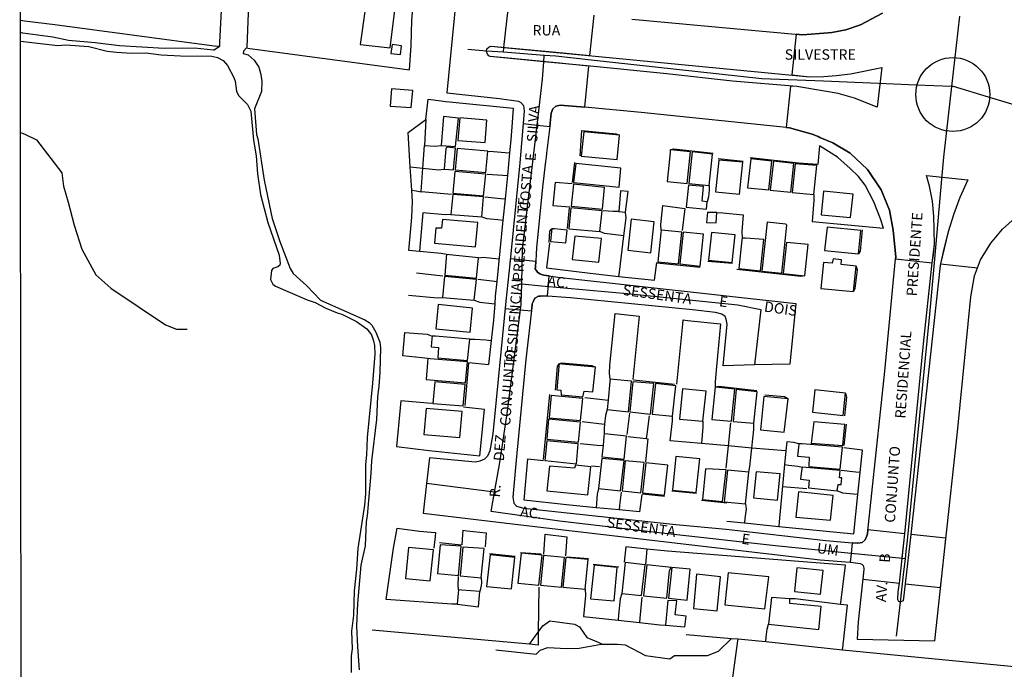
# Model space of a CAD drawing. Units: millimetres. Extents: x 110003 to 192765, y 854901 to 1679836.
# Drawn here: x 187939 to 188176, y 1679048 to 1679205 of the extents above; entities that cross this region are included whole.
import ezdxf
from ezdxf.enums import TextEntityAlignment as Align

# ---------------------------------------------------------------- set-up
doc = ezdxf.new("R2010")
doc.units = ezdxf.units.MM
doc.header["$MEASUREMENT"] = 0
for name, color, linetype in [('V-ARROIO', 140, 'Continuous'), ('V-CANTEIRO', 6, 'Continuous'), ('V-CRUZAMENTO', 1, 'Continuous'), ('V-EDIFICACAO', 7, 'Continuous'), ('V-EIXO_DE_LOGRADOURO', 3, 'Continuous'), ('V-LOTE', 30, 'Continuous'), ('V-NOME_DOS_LOGRADOUROS', 7, 'Continuous'), ('V-QUADRA', 2, 'Continuous'), ('V-TESTADA', 250, 'Continuous'), ('V-VALETA', 171, 'Continuous'), ('X-LIMITE_5000', 7, 'Continuous')]:
    doc.layers.add(name, color=color, linetype=linetype)

msp = doc.modelspace()

# ---------------------------------------------------------------- linework, layer by layer
at = {"layer": 'V-ARROIO'}
for points in [[(187990.88, 1679269.8), (187990.83, 1679268.76), (187987.27, 1679199.25), (187987.22, 1679198.28)], [(187994.61, 1679218.82), (187993.84, 1679198.16), (187993.84, 1679198.09), (187993.01, 1679197.15), (187992.94, 1679196.63), (187994.15, 1679196.31), (187995.63, 1679195.02), (187996.68, 1679193.31), (187997.22, 1679191.59), (187997.43, 1679189.87), (187997.32, 1679187.46), (187995.67, 1679183.34), (187996.18, 1679177.16), (187996.49, 1679176.12), (187998.03, 1679166.16), (187999.92, 1679156.88), (188001.77, 1679151.38), (188004.28, 1679144.85), (188005.01, 1679143.63), (188008.21, 1679140.81), (188011.54, 1679137.27), (188022.22, 1679132.5), (188023.27, 1679131.86), (188023.89, 1679131.24), (188024.84, 1679129.52), (188025.78, 1679127.11), (188026, 1679125.74), (188025.82, 1679119.9), (188025.59, 1679116.46), (188025.22, 1679114.06), (188025.05, 1679108.56), (188023.8, 1679098.59), (188023.68, 1679095.5), (188022.77, 1679085.31), (188022.52, 1679083.99), (188022.26, 1679078.15), (188021.25, 1679073.47), (188020.45, 1679064.23), (188020.24, 1679058.78), (188020.41, 1679053.79), (188020.84, 1679048.25)], [(187939.95, 1679201.55), (187939.38, 1679201.64)], [(187987.22, 1679198.28), (187985.94, 1679197.44), (187985.83, 1679197.43), (187981.22, 1679197.9), (187973.96, 1679197.85), (187963.18, 1679198.5), (187957.38, 1679199.23), (187950.98, 1679199.74), (187947.2, 1679200.52), (187939.95, 1679201.55)], [(187939.38, 1679199.61), (187948.37, 1679198.56), (187950.33, 1679198.7), (187955.83, 1679198.31), (187960.26, 1679197.21), (187962.45, 1679196.95), (187966.1, 1679196.74), (187969.58, 1679196.82), (187973.23, 1679196.31), (187977.87, 1679196.09), (187985.39, 1679196.01), (187986.8, 1679195.69), (187988.16, 1679194.96), (187989.16, 1679193.71), (187990.69, 1679190.86), (187990.99, 1679190), (187991.33, 1679187.57), (187991.85, 1679186.52), (187993.99, 1679184.33), (187994.81, 1679182.78), (187995.41, 1679175.78), (187996.06, 1679171.96), (187996.4, 1679167.62), (187997.09, 1679162.68), (187998.91, 1679155.98), (188001.6, 1679148.12), (188001.83, 1679146.1), (188001.75, 1679145.69), (188001.32, 1679145.31), (188000.12, 1679144.89), (187999.76, 1679144.37), (187999.51, 1679142.19), (188000.05, 1679141.07), (188000.76, 1679140.64), (188008.37, 1679137.33), (188010.3, 1679136.69), (188012.79, 1679135.34), (188015.54, 1679134.2), (188016.66, 1679133.9), (188020.22, 1679132.12), (188022.71, 1679130.36), (188023.78, 1679128.92), (188024.28, 1679127.46), (188024.51, 1679126.3), (188024.58, 1679124.28), (188024.06, 1679117.24), (188022.73, 1679104.22), (188022.6, 1679100.01), (188022.35, 1679097.69), (188022.35, 1679090.66), (188022.15, 1679087.92), (188020.54, 1679077.5), (188020.24, 1679072.48), (188019.68, 1679067.32), (188019.44, 1679061.4), (188019.01, 1679057.62), (188019.17, 1679053.36), (188018.95, 1679051.65), (188018.91, 1679047.65)]]:
    msp.add_lwpolyline(points, dxfattribs=at)
at = {"layer": 'V-CANTEIRO'}
for points in [[(188065.24, 1679194.65), (188052.36, 1679195.93), (188052.02, 1679196.03), (188051.71, 1679196.43), (188051.47, 1679197.1), (188051.49, 1679197.22), (188051.57, 1679197.77), (188052.09, 1679198.24), (188052.57, 1679198.38), (188055.64, 1679198.1), (188076.78, 1679196.08), (188129.1, 1679191.04), (188132.59, 1679191.12), (188135.536, 1679191.314), (188138.993, 1679191.752), (188146.522, 1679193.215), (188145.38, 1679183.676), (188139.989, 1679185.871), (188136.063, 1679187.012), (188132.26, 1679187.64), (188126.09, 1679188.67), (188110.65, 1679189.97), (188094.83, 1679191.71), (188076.44, 1679193.54)], [(188162.456, 1679153.69), (188161.454, 1679149.626), (188160.62, 1679146.03), (188160.54, 1679145.59), (188153.523, 1679080.882), (188152.124, 1679069.012), (188151.63, 1679064.91), (188150.97, 1679064.54), (188150.91, 1679064.57), (188150.6, 1679064.71), (188150.35, 1679065.21), (188150.44, 1679067.03), (188150.807, 1679069.154), (188152.056, 1679081.041), (188156.64, 1679127.57), (188158.67, 1679146.25), (188158.918, 1679148.212), (188159.154, 1679150.686), (188159.095, 1679154.279), (188159.036, 1679157.459), (188158.682, 1679161.111), (188157.975, 1679164.704), (188157.267, 1679167.295), (188167.174, 1679166.176), (188165.287, 1679161.935), (188163.872, 1679158.048)]]:
    msp.add_lwpolyline(points, close=True, dxfattribs=at)
msp.add_circle((188163.596, 1679186.743), 8.899, dxfattribs=at)
at = {"layer": 'V-CRUZAMENTO'}
for points in [[(188044.11, 1679209.23), (188041.94, 1679187.12), (188054.6, 1679185.82), (188059.12, 1679185.12), (188059.74, 1679184.79), (188060.36, 1679184.12), (188060.5, 1679182.85), (188060.24, 1679179.75), (188060.24, 1679179.75), (188063.63, 1679179.36), (188063.63, 1679179.36), (188066.66, 1679179.02), (188066.66, 1679179.02), (188067.04, 1679182.25), (188067.38, 1679183.33), (188068.14, 1679183.96), (188069.16, 1679184.21), (188075.08, 1679183.68), (188075.08, 1679183.68), (188076.085, 1679193.575), (188068.185, 1679194.358), (188055.887, 1679195.58), (188052.36, 1679195.93), (188052.02, 1679196.03), (188051.71, 1679196.43), (188051.47, 1679197.1), (188051.57, 1679197.77), (188052.09, 1679198.24), (188052.57, 1679198.38), (188057.69, 1679197.904), (188067.295, 1679196.986), (188076.344, 1679196.122), (188077.329, 1679205.82)], [(188146.65, 1679206.36), (188141.42, 1679203.53), (188137.88, 1679202.31), (188134.54, 1679201.64), (188133.59, 1679201.57), (188133.59, 1679201.57), (188127.45, 1679201.15), (188125.892, 1679201.292), (188124.857, 1679191.449), (188129.1, 1679191.04), (188132.59, 1679191.12), (188135.536, 1679191.314), (188138.993, 1679191.752), (188146.522, 1679193.215), (188145.38, 1679183.676), (188139.989, 1679185.871), (188136.063, 1679187.012), (188132.26, 1679187.64), (188132.26, 1679187.64), (188126.09, 1679188.67), (188124.579, 1679188.797), (188123.526, 1679178.788), (188124.36, 1679178.7), (188129.79, 1679177.23), (188131.2, 1679176.62), (188131.62, 1679176.44), (188134.71, 1679175.1), (188138.94, 1679172.61), (188143.1, 1679168.68), (188146.36, 1679163.78), (188148.41, 1679158.88), (188149.26, 1679154.08), (188149.86, 1679147.64), (188149.82, 1679147.22), (188158.67, 1679146.25), (188159.154, 1679150.686), (188159.095, 1679154.279), (188159.036, 1679157.459), (188158.682, 1679161.111), (188157.975, 1679164.704), (188157.267, 1679167.295), (188167.174, 1679166.176), (188165.287, 1679161.935), (188163.872, 1679158.048), (188162.456, 1679153.69), (188160.62, 1679146.03), (188160.62, 1679146.03), (188169.53, 1679145.05), (188169.53, 1679145.05), (188170.26, 1679146.98), (188172.76, 1679151.01), (188175.57, 1679154.34), (188179.41, 1679157.77)]]:
    msp.add_lwpolyline(points, dxfattribs=at)
for points in [[(188064.43, 1679138.24), (188064.43, 1679138.24), (188065.04, 1679138.32), (188066.151, 1679138.229), (188066.548, 1679143.081), (188065.21, 1679143.26), (188064.96, 1679143.34), (188064.96, 1679143.34), (188064.28, 1679143.56), (188063.74, 1679143.98), (188063.58, 1679144.2), (188063.58, 1679144.2), (188063.19, 1679144.78), (188063.21, 1679145.16), (188063.21, 1679145.16), (188063.298, 1679146.585), (188057.166, 1679147.193), (188057.05, 1679146.02), (188056.15, 1679136.99), (188055.98, 1679135.274), (188062.266, 1679134.65), (188062.44, 1679136.16), (188062.47, 1679136.39), (188062.66, 1679136.81), (188063.07, 1679137.71), (188063.94, 1679138.18)], [(188150.797, 1679069.155), (188151.194, 1679072.84), (188151.52, 1679075.945), (188152.056, 1679081.041), (188143.148, 1679082.002), (188143.04, 1679080.99), (188142.88, 1679080.51), (188142.88, 1679080.51), (188142.54, 1679079.53), (188141.78, 1679078.93), (188140.78, 1679078.73), (188139.43, 1679078.85), (188139.43, 1679078.85), (188139.17, 1679076.29), (188138.95, 1679074.22), (188139.09, 1679074.21), (188141.28, 1679073.89), (188141.73, 1679073.72), (188142, 1679073.39), (188142.21, 1679072.72), (188142.21, 1679072.72), (188142.18, 1679072.44), (188142.18, 1679072.44), (188141.935, 1679070.111), (188150.807, 1679069.154)], [(188153.523, 1679080.882), (188152.124, 1679069.012), (188160.648, 1679068.093), (188160.86, 1679070.06), (188160.86, 1679070.06), (188161.76, 1679078.31), (188161.76, 1679078.31), (188161.94, 1679079.974)]]:
    msp.add_lwpolyline(points, close=True, dxfattribs=at)
msp.add_circle((188163.596, 1679186.743), 8.899, dxfattribs=at)
at = {"layer": 'V-EDIFICACAO'}
for points in [[(188022.34, 1679207.85), (188021.09, 1679198.79), (188028.27, 1679197.98), (188029.43, 1679207.04), (188022.34, 1679207.85)], [(188028.78, 1679198.75), (188028.48, 1679196.64), (188030.8, 1679196.39), (188031.06, 1679198.49), (188028.78, 1679198.75)], [(188028.61, 1679188.1), (188028.31, 1679183.93), (188033.33, 1679183.63), (188033.72, 1679187.75), (188028.61, 1679188.1)], [(188041.15, 1679181.48), (188040.55, 1679174.48), (188044.03, 1679174.22), (188044.72, 1679181.05), (188041.15, 1679181.48)], [(188045.02, 1679181.14), (188044.54, 1679175.68), (188051.12, 1679175.21), (188051.55, 1679180.58), (188045.02, 1679181.14)], [(188074.83, 1679177.79), (188074.23, 1679171.95), (188082.9, 1679171.09), (188083.46, 1679176.93), (188074.83, 1679177.79)], [(188042.01, 1679174.05), (188041.67, 1679173.75), (188041.28, 1679168.77), (188043.56, 1679168.64), (188044.03, 1679173.84), (188042.01, 1679174.05)], [(188044.37, 1679173.79), (188043.94, 1679168.59), (188051.29, 1679167.99), (188051.76, 1679173.15), (188044.37, 1679173.79)], [(188095.66, 1679173.45), (188095.59, 1679172.79), (188094.89, 1679165.85), (188099.7, 1679165.37), (188100.51, 1679172.98), (188096.53, 1679173.37), (188095.66, 1679173.45)], [(188100.9, 1679172.93), (188100.08, 1679165.33), (188104.98, 1679164.86), (188105.8, 1679172.42), (188100.9, 1679172.93)], [(188072.94, 1679170.14), (188072.42, 1679165.55), (188083.33, 1679164.43), (188083.8, 1679169.02), (188072.94, 1679170.14)], [(188107.3, 1679170.96), (188106.53, 1679163.31), (188112.33, 1679162.75), (188113.1, 1679170.44), (188107.3, 1679170.96)], [(188114.99, 1679171.26), (188114.22, 1679164.3), (188119.37, 1679163.78), (188120.1, 1679170.7), (188114.99, 1679171.26)], [(188120.44, 1679170.7), (188119.67, 1679163.74), (188124.61, 1679163.23), (188125.34, 1679170.14), (188120.44, 1679170.7)], [(188125.68, 1679170.1), (188125, 1679163.18), (188130.19, 1679162.67), (188130.88, 1679169.63), (188125.68, 1679170.1)], [(188043.81, 1679168.21), (188043.39, 1679162.97), (188050.77, 1679162.37), (188051.33, 1679167.61), (188043.81, 1679168.21)], [(188072.42, 1679165.16), (188071.82, 1679159.88), (188079.34, 1679159.19), (188079.81, 1679164.39), (188072.42, 1679165.16)], [(188100.04, 1679164.94), (188099.48, 1679159.62), (188104.34, 1679159.15), (188104.51, 1679160.91), (188103.3, 1679161.12), (188103.65, 1679164.6), (188100.04, 1679164.94)], [(188043.39, 1679162.67), (188042.91, 1679157.9), (188050.3, 1679157.3), (188050.73, 1679162.11), (188043.39, 1679162.67)], [(188083.72, 1679163.53), (188083.29, 1679158.59), (188084.92, 1679158.46), (188085.52, 1679163.4), (188083.72, 1679163.53)], [(188132.47, 1679163.48), (188131.91, 1679157.81), (188139, 1679157.17), (188139.6, 1679162.75), (188132.47, 1679163.48)], [(188071.73, 1679159.45), (188071.26, 1679154.46), (188078.74, 1679153.78), (188079.25, 1679158.76), (188071.73, 1679159.45)], [(188104.59, 1679158.33), (188104.38, 1679155.97), (188106.66, 1679155.84), (188106.87, 1679158.37), (188104.59, 1679158.33)], [(188040.89, 1679156.65), (188040.68, 1679154.55), (188039.26, 1679154.59), (188038.92, 1679150.94), (188048.84, 1679150.08), (188049.4, 1679155.92), (188040.89, 1679156.65)], [(188086.21, 1679156.74), (188085.44, 1679149.27), (188090.98, 1679148.66), (188091.79, 1679156.14), (188086.21, 1679156.74)], [(188118.98, 1679156.05), (188117.69, 1679144.24), (188122.46, 1679143.73), (188123.66, 1679155.28), (188123.41, 1679155.58), (188118.98, 1679156.05)], [(188067.18, 1679154.46), (188067.11, 1679153.84), (188066.84, 1679151.37), (188070.53, 1679151.03), (188070.88, 1679154.12), (188067.8, 1679154.4), (188067.18, 1679154.46)], [(188072.68, 1679152.66), (188072.08, 1679147.03), (188078.44, 1679146.39), (188079.08, 1679152.1), (188072.68, 1679152.66)], [(188093.47, 1679154.12), (188093.41, 1679153.48), (188092.7, 1679146.47), (188097.64, 1679146), (188098.41, 1679153.6), (188094.31, 1679154.03), (188093.47, 1679154.12)], [(188097.94, 1679146), (188102.83, 1679145.44), (188103.65, 1679153.13), (188098.75, 1679153.6), (188097.94, 1679146)], [(188105.54, 1679153.56), (188104.85, 1679146.86), (188110.56, 1679146.35), (188111.25, 1679153), (188105.54, 1679153.56)], [(188133.42, 1679154.81), (188132.73, 1679149.22), (188140.89, 1679148.41), (188141.45, 1679153.99), (188133.42, 1679154.81)], [(188112.93, 1679152.19), (188112.88, 1679151.76), (188112.11, 1679144.88), (188117.35, 1679144.28), (188118.17, 1679151.84), (188113.74, 1679152.14), (188112.93, 1679152.19)], [(188123.58, 1679151.16), (188122.81, 1679143.68), (188128, 1679143.12), (188128.82, 1679150.68), (188123.58, 1679151.16)], [(188041.88, 1679148.24), (188041.8, 1679147.41), (188041.41, 1679143.3), (188049.05, 1679142.57), (188049.57, 1679147.46), (188042.55, 1679148.17), (188041.88, 1679148.24)], [(188136.72, 1679145.83), (188136.85, 1679146.99), (188134.79, 1679147.16), (188134.57, 1679146.17), (188132.51, 1679146.3), (188131.83, 1679140.07), (188139.69, 1679139.3), (188140.33, 1679145.44), (188136.72, 1679145.83)], [(188041.37, 1679142.95), (188040.85, 1679137.93), (188048.5, 1679137.24), (188049.05, 1679142.22), (188041.37, 1679142.95)], [(188039.86, 1679136.17), (188039.26, 1679130.37), (188047.55, 1679129.51), (188048.11, 1679135.35), (188039.86, 1679136.17)], [(188038.4, 1679128.61), (188038.35, 1679127.97), (188038.19, 1679125.99), (188039.95, 1679125.86), (188039.73, 1679123.41), (188046.91, 1679122.76), (188047.42, 1679127.88), (188039.19, 1679128.55), (188038.4, 1679128.61)], [(188037.33, 1679123.19), (188037.26, 1679122.25), (188036.94, 1679118.12), (188046.39, 1679117.35), (188046.86, 1679122.42), (188037.92, 1679123.14), (188037.33, 1679123.19)], [(188068.94, 1679121.9), (188068.88, 1679121.26), (188068.38, 1679115.63), (188069.37, 1679115.55), (188069.41, 1679114.47), (188074.66, 1679114), (188074.96, 1679115.38), (188077.06, 1679115.2), (188077.66, 1679121.13), (188069.61, 1679121.84), (188068.94, 1679121.9)], [(188039.05, 1679117.57), (188038.57, 1679112.41), (188045.83, 1679111.81), (188046.31, 1679116.92), (188039.05, 1679117.57)], [(188080.68, 1679113.22), (188080.45, 1679110.95), (188085.57, 1679110.39), (188086.34, 1679117.78), (188082.03, 1679118.17), (188081.18, 1679118.25), (188081.12, 1679117.65)], [(188086.64, 1679117.57), (188085.95, 1679110.35), (188090.89, 1679109.83), (188091.71, 1679117.22), (188086.64, 1679117.57)], [(188092.09, 1679117.18), (188091.28, 1679109.79), (188096.22, 1679109.32), (188096.99, 1679116.66), (188092.09, 1679117.18)], [(188098.62, 1679115.89), (188097.89, 1679108.63), (188103.52, 1679108.12), (188104.29, 1679115.38), (188098.62, 1679115.89)], [(188106.44, 1679116.28), (188106.37, 1679115.61), (188105.62, 1679108.55), (188110.39, 1679108.16), (188111.17, 1679115.81), (188107.32, 1679116.19), (188106.44, 1679116.28)], [(188111.51, 1679115.72), (188110.74, 1679108.03), (188115.72, 1679107.64), (188116.53, 1679115.2), (188111.51, 1679115.72)], [(188130.45, 1679115.63), (188129.85, 1679110.31), (188137.2, 1679109.53), (188137.75, 1679114.86), (188130.45, 1679115.63)], [(188067.01, 1679114.34), (188066.54, 1679108.93), (188074.1, 1679108.25), (188074.61, 1679113.61), (188067.01, 1679114.34)], [(188118.17, 1679114.09), (188117.35, 1679106.06), (188123.06, 1679105.5), (188124.01, 1679113.53), (188118.17, 1679114.09)], [(188036.94, 1679111.17), (188036.38, 1679104.9), (188045.02, 1679104.17), (188045.58, 1679110.44), (188036.94, 1679111.17)], [(188066.41, 1679108.59), (188065.98, 1679103.78), (188073.58, 1679103.05), (188074.05, 1679107.9), (188066.41, 1679108.59)], [(188130.15, 1679107.94), (188129.55, 1679102.83), (188137.11, 1679102.23), (188137.62, 1679107.3), (188130.15, 1679107.94)], [(188079.48, 1679102.24), (188079.21, 1679099.57), (188084.53, 1679099.01), (188085.14, 1679104.55), (188080.64, 1679105.02), (188079.77, 1679105.11), (188079.7, 1679104.44)], [(188065.98, 1679103.43), (188065.46, 1679098.62), (188073.07, 1679097.85), (188073.54, 1679102.7), (188065.98, 1679103.43)], [(188126.59, 1679102.7), (188126.51, 1679101.89), (188126.28, 1679099.74), (188129.08, 1679099.48), (188128.95, 1679097.25), (188136.51, 1679096.61), (188137.07, 1679101.89), (188127.35, 1679102.64), (188126.59, 1679102.7)], [(188079.17, 1679099.14), (188078.39, 1679091.92), (188083.72, 1679091.36), (188084.53, 1679098.62), (188079.17, 1679099.14)], [(188084.79, 1679098.54), (188084.1, 1679091.32), (188088.61, 1679090.89), (188089.39, 1679098.15), (188084.79, 1679098.54)], [(188089.77, 1679098.11), (188089, 1679090.85), (188094.28, 1679090.33), (188095.06, 1679097.55), (188089.77, 1679098.11)], [(188096.99, 1679099.61), (188096.17, 1679091.54), (188101.89, 1679090.98), (188102.79, 1679099.05), (188096.99, 1679099.61)], [(188066.58, 1679097.29), (188065.98, 1679091.36), (188075.86, 1679090.38), (188076.59, 1679097.16), (188072.85, 1679097.51), (188072.64, 1679096.82), (188066.58, 1679097.29)], [(188104.12, 1679096.65), (188103.39, 1679089.26), (188108.24, 1679088.79), (188109.06, 1679096.39), (188104.12, 1679096.65)], [(188109.45, 1679096.35), (188108.63, 1679088.7), (188113.74, 1679088.23), (188114.52, 1679095.83), (188109.45, 1679096.35)], [(188116.32, 1679095.96), (188115.68, 1679089.65), (188121.47, 1679089.13), (188122.08, 1679095.45), (188116.32, 1679095.96)], [(188127.36, 1679097.08), (188127.24, 1679096.17), (188126.97, 1679094.2), (188129.03, 1679093.9), (188128.91, 1679092.05), (188135.82, 1679091.36), (188136.04, 1679092.87), (188136.77, 1679092.87), (188136.89, 1679094.46), (188136.38, 1679094.5), (188136.51, 1679096.26), (188128.35, 1679096.99), (188127.36, 1679097.08)], [(188126.46, 1679091.11), (188125.81, 1679085.05), (188134.19, 1679084.28), (188134.83, 1679090.21), (188126.46, 1679091.11)], [(188032.73, 1679077.75), (188031.96, 1679070.27), (188037.93, 1679069.67), (188038.75, 1679077.15), (188032.73, 1679077.75)], [(188040.34, 1679078.35), (188039.65, 1679071.43), (188044.72, 1679070.96), (188045.4, 1679078.01), (188040.34, 1679078.35)], [(188045.79, 1679077.83), (188045.1, 1679070.92), (188050.21, 1679070.45), (188050.9, 1679077.49), (188045.79, 1679077.83)], [(188051.5, 1679068.34), (188057.47, 1679067.78), (188058.29, 1679075.34), (188052.36, 1679075.94), (188051.5, 1679068.34)], [(188059.79, 1679076.37), (188058.98, 1679069.12), (188064.05, 1679068.64), (188064.82, 1679075.86), (188059.79, 1679076.37)], [(188065.16, 1679075.82), (188064.43, 1679068.64), (188069.5, 1679068.17), (188070.19, 1679075.34), (188065.16, 1679075.82)], [(188070.57, 1679075.3), (188069.84, 1679068.17), (188075.21, 1679067.65), (188075.9, 1679074.83), (188070.57, 1679075.3)], [(188077.32, 1679073.45), (188076.5, 1679065.38), (188082.13, 1679064.91), (188082.9, 1679072.94), (188077.32, 1679073.45)], [(188084.79, 1679074.1), (188084.02, 1679066.67), (188088.74, 1679066.15), (188089.65, 1679073.54), (188084.79, 1679074.1)], [(188090.03, 1679073.54), (188089.22, 1679066.11), (188094.8, 1679065.55), (188095.49, 1679072.16), (188095.83, 1679072.94), (188090.03, 1679073.54)], [(188095.19, 1679065.51), (188099.7, 1679065.08), (188100.47, 1679072.47), (188096, 1679072.94), (188095.19, 1679065.51)], [(188126.07, 1679072.85), (188125.51, 1679067.1), (188131.74, 1679066.5), (188132.38, 1679072.21), (188126.07, 1679072.85)], [(188101.97, 1679071.26), (188101.24, 1679063.02), (188106.91, 1679062.5), (188107.77, 1679070.66), (188101.97, 1679071.26)], [(188109.58, 1679071.61), (188108.8, 1679063.92), (188118.42, 1679062.93), (188119.33, 1679070.62), (188109.58, 1679071.61)], [(188044.76, 1679067.53), (188044.68, 1679066.7), (188044.42, 1679064.05), (188049.53, 1679063.45), (188049.87, 1679067.1), (188045.54, 1679067.46), (188044.76, 1679067.53)], [(188095.06, 1679064.99), (188094.5, 1679059.06), (188099.18, 1679058.59), (188099.48, 1679061.21), (188096.86, 1679061.51), (188097.21, 1679064.91), (188095.06, 1679064.99)], [(188124.4, 1679064.26), (188124.4, 1679065.34), (188120.01, 1679065.72), (188119.28, 1679059.24), (188131.35, 1679057.99), (188131.95, 1679063.49), (188124.4, 1679064.26)]]:
    msp.add_lwpolyline(points, close=True, dxfattribs=at)
at = {"layer": 'V-EIXO_DE_LOGRADOURO'}
for points in [[(188055.64, 1679198.1), (188057.07, 1679210.79)], [(188165.19, 1679205.64), (188164, 1679195.05)], [(188051.49, 1679197.22), (188046.98, 1679197.57)], [(188055.51, 1679196.91), (188055.64, 1679198.1)], [(188055.51, 1679196.91), (188051.49, 1679197.22)], [(188065.35, 1679196.16), (188055.51, 1679196.91)], [(188065.24, 1679194.65), (188065.35, 1679196.16)], [(188076.64, 1679195.02), (188068.13, 1679195.95), (188065.35, 1679196.16)], [(188063.63, 1679179.36), (188064.92, 1679190.47), (188065.24, 1679194.65)], [(188132.47, 1679189.93), (188117.67, 1679190.54), (188076.64, 1679195.02)], [(188164, 1679195.05), (188163.29, 1679188.66)], [(188145.76, 1679189.38), (188132.47, 1679189.93)], [(188154.82, 1679189.01), (188145.76, 1679189.38)], [(188163.29, 1679188.66), (188154.82, 1679189.01)], [(188163.29, 1679188.66), (188162.02, 1679177.39)], [(188172.19, 1679186.1), (188163.73, 1679188.64), (188163.29, 1679188.66)], [(188180.99, 1679183.47), (188172.19, 1679186.1)], [(188060.04, 1679145.6), (188060.15, 1679149.54), (188063.63, 1679179.36)], [(188162.02, 1679177.39), (188161.38, 1679171.68), (188160.9, 1679166.38)], [(188160.9, 1679166.38), (188159.08, 1679146.2)], [(188059.92, 1679141.15), (188060.04, 1679145.6)], [(188159.08, 1679146.2), (188157.97, 1679133.89), (188152.59, 1679079.38)], [(188059.8, 1679136.51), (188059.92, 1679141.15)], [(188059.92, 1679141.15), (188064.68, 1679140.72)], [(188064.68, 1679140.72), (188086.19, 1679138.76), (188111.9, 1679136.13), (188117.4, 1679135.04), (188115.92, 1679121.65)], [(188054.81, 1679099.23), (188056.45, 1679109.96), (188059.79, 1679136.23), (188059.8, 1679136.51)], [(188053.42, 1679091.03), (188054.57, 1679097.7), (188054.81, 1679099.23)], [(188053.42, 1679091.03), (188037.04, 1679093.16)], [(188059.94, 1679085.33), (188052.61, 1679086.35), (188053.42, 1679091.03)], [(188139.17, 1679076.29), (188120.98, 1679078.09), (188095.05, 1679081.01), (188068.98, 1679084.07), (188059.94, 1679085.33)], [(188152.59, 1679079.38), (188152.33, 1679076.72), (188152.13, 1679075)], [(188151.47, 1679075.07), (188139.17, 1679076.29)], [(188152.13, 1679075), (188151.47, 1679075.07)], [(188152.13, 1679075), (188151.69, 1679071.23)], [(188151.69, 1679071.23), (188150.91, 1679064.57)], [(188150.91, 1679064.57), (188149.94, 1679056.34)]]:
    msp.add_lwpolyline(points, dxfattribs=at)
at = {"layer": 'V-LOTE'}
for points in [[(188032.98, 1679192.73), (188033.37, 1679198.56), (188033.53, 1679204.53), (188034.05, 1679211.72), (188034.12, 1679212.73)], [(187947.65, 1679203.51), (187940.38, 1679204.41), (187939.38, 1679204.53)], [(187987.22, 1679198.28), (187985.94, 1679198.38), (187947.65, 1679203.51)], [(187993.99, 1679197.94), (188032.98, 1679192.73)], [(188036.85, 1679180.75), (188037.42, 1679185.62), (188040.53, 1679185.23), (188041.57, 1679185.1)], [(188041.57, 1679185.1), (188042.53, 1679185), (188057.89, 1679183.46), (188057.65, 1679180.04)], [(188033.14, 1679169.33), (188032.64, 1679177.64), (188036.85, 1679180.75)], [(188036.85, 1679180.75), (188036.59, 1679174.51)], [(188057.65, 1679180.04), (188057.35, 1679175.88), (188057.03, 1679172.69)], [(188036.16, 1679169.01), (188036.59, 1679174.51)], [(188036.59, 1679174.51), (188039.23, 1679174.28), (188040.55, 1679174.48)], [(188131.5, 1679174.36), (188131.15, 1679169.88)], [(188146.9, 1679154.58), (188146.24, 1679156.82), (188144.6, 1679160.95), (188142.48, 1679164.91), (188140.88, 1679167.03), (188138.95, 1679168.97), (188135.86, 1679171.7), (188131.5, 1679174.36)], [(188051.76, 1679173.15), (188053.18, 1679173.03), (188055.96, 1679172.79)], [(188055.96, 1679172.79), (188057.03, 1679172.69)], [(188057.03, 1679172.69), (188056.48, 1679167.24)], [(188033.48, 1679163.69), (188033.14, 1679169.33)], [(188033.14, 1679169.33), (188036.16, 1679169.01)], [(188035.72, 1679163.4), (188036.16, 1679169.01)], [(188036.16, 1679169.01), (188039.92, 1679168.61), (188041.28, 1679168.77)], [(188051.66, 1679167.6), (188055.4, 1679167.32)], [(188055.4, 1679167.32), (188056.48, 1679167.24)], [(188056.48, 1679167.24), (188055.92, 1679161.66)], [(188067.98, 1679165.61), (188067.4, 1679160.06)], [(188072.09, 1679165.25), (188067.98, 1679165.61)], [(188104.98, 1679164.86), (188105.02, 1679163.7)], [(188035.38, 1679148.98), (188032.82, 1679149.21), (188033.49, 1679157.12), (188033.65, 1679160.98), (188033.48, 1679163.69)], [(188033.48, 1679163.69), (188034.51, 1679163.53), (188035.72, 1679163.34), (188035.72, 1679163.4)], [(188035.72, 1679163.4), (188036.73, 1679163.32), (188043.06, 1679162.78)], [(188051.08, 1679162.11), (188054.92, 1679161.75)], [(188104.82, 1679162.15), (188104.51, 1679160.91)], [(188105.02, 1679163.7), (188104.82, 1679162.15)], [(188130.19, 1679162.67), (188130.17, 1679161.22)], [(188054.92, 1679161.75), (188055.92, 1679161.66)], [(188055.92, 1679161.66), (188055.41, 1679156.52)], [(188067.4, 1679160.06), (188071.49, 1679159.74)], [(188093.47, 1679154.12), (188093.4, 1679155.48), (188093.83, 1679160), (188099.19, 1679159.35), (188098.55, 1679154.01)], [(188130.17, 1679161.22), (188129.77, 1679156.2), (188146.9, 1679154.58)], [(188041.56, 1679157.83), (188036.16, 1679158.24), (188035.46, 1679149.98)], [(188042.91, 1679157.9), (188041.56, 1679157.83)], [(188050.3, 1679157.3), (188051.55, 1679156.91), (188054.17, 1679156.64), (188055.41, 1679156.52)], [(188081.9, 1679158.56), (188079.54, 1679158.78)], [(188083.29, 1679158.59), (188081.9, 1679158.56)], [(188085.03, 1679157.08), (188084.92, 1679158.46)], [(188106.87, 1679158.37), (188108.29, 1679158.3)], [(188108.29, 1679158.3), (188113.17, 1679157.79), (188112.83, 1679153.76), (188112.93, 1679152.19)], [(188055.41, 1679156.52), (188053.92, 1679141.78)], [(188084.51, 1679152.77), (188085.03, 1679157.08)], [(188079.85, 1679153.28), (188078.74, 1679153.78)], [(188084.51, 1679152.77), (188079.85, 1679153.28)], [(188083.45, 1679144.03), (188084.51, 1679152.77)], [(188066.59, 1679151.01), (188065.9, 1679145.05), (188076.4, 1679143.73), (188083.32, 1679142.98)], [(188035.46, 1679149.98), (188035.38, 1679148.98)], [(188041.88, 1679148.24), (188040.55, 1679148.5), (188035.38, 1679148.98)], [(188049.57, 1679147.46), (188050.67, 1679147.64), (188054.45, 1679147.21)], [(188091.84, 1679142.05), (188092.45, 1679146.31)], [(188040.94, 1679143.01), (188034.59, 1679143.78)], [(188083.32, 1679142.98), (188083.45, 1679144.03)], [(188049.39, 1679142.28), (188052.86, 1679141.9), (188053.92, 1679141.78)], [(188053.92, 1679141.78), (188053.56, 1679138.18), (188053.44, 1679136.4)], [(188083.32, 1679142.98), (188091.84, 1679142.05)], [(188032.69, 1679138.44), (188039.67, 1679137.81), (188040.85, 1679137.93)], [(188048.5, 1679137.24), (188049.88, 1679136.79), (188053.44, 1679136.4)], [(188053.44, 1679136.4), (188053.16, 1679132.42), (188052.6, 1679127.58)], [(188081.09, 1679121.59), (188082.41, 1679134.04), (188088.17, 1679133.41)], [(188088.17, 1679133.41), (188086.65, 1679118.15)], [(188097.23, 1679117.01), (188098.69, 1679131.49), (188098.79, 1679132.49)], [(188098.79, 1679132.49), (188099.79, 1679132.39), (188107.77, 1679131.59), (188106.73, 1679121.29)], [(188037.33, 1679123.19), (188035.92, 1679123.35), (188031.33, 1679123.82), (188031.83, 1679129.49), (188037.19, 1679129.05), (188038.4, 1679128.61)], [(188047.42, 1679127.88), (188048.66, 1679127.9), (188051.33, 1679127.68), (188052.6, 1679127.58)], [(188052.6, 1679127.58), (188051.92, 1679121.74)], [(188047.21, 1679122.23), (188051.92, 1679121.74)], [(188081.18, 1679118.25), (188081.05, 1679119.65), (188081.09, 1679121.59)], [(188106.73, 1679121.29), (188106.41, 1679117.61), (188106.44, 1679116.28)], [(188037.26, 1679112.43), (188030.88, 1679113.06), (188029.81, 1679102.06), (188037.71, 1679101.09)], [(188038.57, 1679112.41), (188037.26, 1679112.43)], [(188075.07, 1679113.79), (188079.38, 1679113.35)], [(188079.38, 1679113.35), (188080.68, 1679113.22)], [(188037.71, 1679101.09), (188049.84, 1679099.82), (188050.98, 1679110.96)], [(188050.98, 1679110.96), (188045.91, 1679111.46)], [(188080.45, 1679110.95), (188080.08, 1679109.52)], [(188085.81, 1679110.04), (188085.24, 1679104.94)], [(188074.47, 1679108.02), (188079.86, 1679107.43)], [(188080.08, 1679109.52), (188079.86, 1679107.43)], [(188090.61, 1679109.43), (188090, 1679104.97)], [(188103.14, 1679102.72), (188095.63, 1679103.37), (188096.2, 1679108.19)], [(188096.2, 1679108.19), (188096.22, 1679109.32)], [(188103.52, 1679108.12), (188103.52, 1679106.8)], [(188110.16, 1679107.73), (188109.56, 1679102.16)], [(188115.78, 1679106.11), (188115.72, 1679107.64)], [(188079.86, 1679107.43), (188079.75, 1679106.44), (188079.77, 1679105.11)], [(188103.52, 1679106.8), (188103.14, 1679102.72)], [(188115.26, 1679101.66), (188115.78, 1679106.11)], [(188085.43, 1679104.45), (188089.86, 1679103.94)], [(188089.86, 1679103.94), (188090.29, 1679103.89), (188089.69, 1679098.35)], [(188090, 1679104.97), (188089.86, 1679103.94)], [(188126.59, 1679102.7), (188125.35, 1679103), (188123.67, 1679103.19), (188123.46, 1679100.95)], [(188073.99, 1679102.73), (188078.08, 1679102.37)], [(188078.08, 1679102.37), (188079.48, 1679102.24)], [(188109.56, 1679102.16), (188103.14, 1679102.72)], [(188109.56, 1679102.16), (188108.99, 1679096.85)], [(188115.26, 1679101.66), (188109.56, 1679102.16)], [(188114.75, 1679097.23), (188115.26, 1679101.66)], [(188123.46, 1679100.95), (188115.26, 1679101.66)], [(188123.46, 1679100.95), (188123.15, 1679097.66)], [(188141.84, 1679101.13), (188137.41, 1679101.68)], [(188141.29, 1679095.78), (188141.84, 1679101.13)], [(188077.83, 1679087.3), (188070.73, 1679087.96), (188060.54, 1679089.15), (188061.44, 1679099.06)], [(188061.44, 1679099.06), (188065.15, 1679098.63)], [(188076.68, 1679097.41), (188078.66, 1679097.23)], [(188114.52, 1679095.83), (188114.75, 1679097.23)], [(188123.15, 1679097.66), (188121.84, 1679083.92)], [(188123.15, 1679097.66), (188124.16, 1679097.54)], [(188124.16, 1679097.54), (188126.35, 1679097.29), (188127.36, 1679097.08)], [(188140.26, 1679095.88), (188136.76, 1679096.23)], [(188141.29, 1679095.78), (188140.26, 1679095.88)], [(188140.75, 1679090.44), (188141.29, 1679095.78)], [(188078.39, 1679091.92), (188078.06, 1679090.58)], [(188083.88, 1679091.05), (188083.48, 1679087.85)], [(188128.53, 1679091.82), (188122.67, 1679092.29)], [(188137.17, 1679090.82), (188135.82, 1679091.36)], [(188078.06, 1679090.58), (188077.91, 1679088.38)], [(188088.85, 1679090.51), (188088.29, 1679086.32)], [(188121.73, 1679082.8), (188139.79, 1679080.97), (188140.75, 1679090.44)], [(188139.74, 1679090.55), (188137.17, 1679090.82)], [(188140.75, 1679090.44), (188139.74, 1679090.55)], [(188077.91, 1679088.38), (188077.83, 1679087.3)], [(188083.34, 1679086.78), (188077.83, 1679087.3)], [(188083.48, 1679087.85), (188083.34, 1679086.78)], [(188088.29, 1679086.32), (188083.34, 1679086.78)], [(188113.88, 1679086.91), (188113.61, 1679084.68)], [(188113.74, 1679088.23), (188113.88, 1679086.91)], [(188109.22, 1679084.06), (188113.47, 1679083.63)], [(188113.61, 1679084.68), (188113.47, 1679083.63)], [(188121.84, 1679083.92), (188121.73, 1679082.8)], [(188043.1, 1679064.04), (188027.36, 1679065.21), (188029.12, 1679077.52), (188030, 1679082.34), (188035.39, 1679081.65), (188038.18, 1679081.43), (188039.18, 1679081.35)], [(188045.8, 1679081.87), (188045.72, 1679080.87), (188045.52, 1679078.34)], [(188045.8, 1679081.87), (188046.8, 1679081.76), (188051.39, 1679081.28)], [(188113.47, 1679083.63), (188121.73, 1679082.8)], [(188039.18, 1679081.35), (188039.08, 1679080.34), (188038.8, 1679077.57)], [(188051.39, 1679081.28), (188051.14, 1679077.87)], [(188065.21, 1679076.12), (188065.57, 1679080.95)], [(188065.57, 1679080.95), (188070.77, 1679080.32)], [(188070.77, 1679080.32), (188070.43, 1679075.7)], [(188084.94, 1679077.87), (188084.56, 1679074.16)], [(188090, 1679077.35), (188084.94, 1679077.87)], [(188090, 1679077.35), (188089.73, 1679073.62)], [(188136.72, 1679065.01), (188137.8, 1679073.48), (188094.97, 1679076.83), (188090, 1679077.35)], [(188044.76, 1679067.53), (188044.61, 1679068.7), (188044.74, 1679070.75)], [(188050.21, 1679070.45), (188050.22, 1679069.2), (188050.16, 1679068.57), (188049.87, 1679067.1)], [(188064.03, 1679068.14), (188063.91, 1679057.37)], [(188075.21, 1679067.65), (188075.24, 1679066.2)], [(188075.24, 1679066.2), (188074.8, 1679061.08), (188083.11, 1679060.19)], [(188083.63, 1679065.33), (188083.24, 1679061.48)], [(188084.02, 1679066.67), (188083.63, 1679065.33)], [(188088.8, 1679065.76), (188088.34, 1679060.67)], [(188125.69, 1679065.33), (188124.4, 1679065.34)], [(188136.59, 1679064.01), (188125.69, 1679065.33)], [(188136.59, 1679064.01), (188136.72, 1679065.01)], [(188044.42, 1679064.05), (188043.1, 1679064.04)], [(188137.35, 1679055.64), (188137.45, 1679056.51), (188138.24, 1679063.81), (188136.59, 1679064.01)], [(188083.24, 1679061.48), (188083.11, 1679060.19)], [(188083.11, 1679060.19), (188088.25, 1679059.64)], [(188088.34, 1679060.67), (188088.25, 1679059.64)], [(188061.78, 1679054.44), (188023.96, 1679057.81)], [(188088.25, 1679059.64), (188093.18, 1679059.11)], [(188093.18, 1679059.11), (188094.5, 1679059.06)], [(188118.75, 1679056.1), (188118.96, 1679058.1)], [(188118.96, 1679058.1), (188119.28, 1679059.24)], [(188063.91, 1679057.37), (188063.88, 1679054.25), (188061.78, 1679054.44)], [(188099.46, 1679056.76), (188110.36, 1679055.84)], [(188110.36, 1679055.84), (188111.96, 1679055.7)], [(188111.82, 1679054.7), (188111.96, 1679055.7)], [(188111.96, 1679055.7), (188116.84, 1679055.29), (188118.64, 1679055.1)], [(188118.64, 1679055.1), (188118.75, 1679056.1)], [(188137.19, 1679054.18), (188137.22, 1679054.51), (188137.35, 1679055.64)], [(188096.73, 1678943.61), (188111.82, 1679054.7)], [(188118.64, 1679055.1), (188137.06, 1679053.12)], [(188137.06, 1679053.12), (188137.19, 1679054.18)], [(188137.06, 1679053.12), (188139.56, 1679052.85), (188230.44, 1679044.03), (188250.41, 1679041.92), (188246.61, 1679012.42), (188240.38, 1678967.96), (188234.68, 1678923.57), (188232.44, 1678908.82), (188228.64, 1678878.78), (188224.3, 1678848.6), (188222.54, 1678833.25), (188217.99, 1678801.88), (188213.79, 1678770.1), (188209.1, 1678738.19), (188207.2, 1678723.46)]]:
    msp.add_lwpolyline(points, dxfattribs=at)
at = {"layer": 'V-QUADRA'}
for points in [[(188044.11, 1679209.23), (188041.94, 1679187.12), (188054.6, 1679185.82), (188059.12, 1679185.12), (188059.74, 1679184.79), (188060.36, 1679184.12), (188060.5, 1679182.85), (188060.24, 1679179.75), (188059.46, 1679170.33), (188057.05, 1679146.02), (188056.15, 1679136.99), (188052.98, 1679105.05), (188052.26, 1679101), (188051.68, 1679099.69), (188051.63, 1679099.64), (188050.99, 1679099.02), (188049.88, 1679098.49), (188048.81, 1679098.29), (188037.76, 1679099.31), (188037.04, 1679093.16), (188036.2, 1679085.97), (188059.75, 1679083.21), (188131.73, 1679074.76), (188138.95, 1679074.22), (188139.09, 1679074.21), (188141.28, 1679073.89), (188141.73, 1679073.72), (188142, 1679073.39), (188142.21, 1679072.72), (188142.18, 1679072.44), (188140.85, 1679059.82), (188140.56, 1679055.62), (188159.26, 1679055.22), (188160.86, 1679070.06), (188161.76, 1679078.31), (188164.7, 1679105.55), (188167.95, 1679138.05), (188168.79, 1679143.12), (188169.53, 1679145.05), (188170.26, 1679146.98), (188172.76, 1679151.01), (188175.57, 1679154.34), (188179.41, 1679157.77)], [(188086.37, 1679204.9), (188127.45, 1679201.15), (188133.59, 1679201.57), (188133.59, 1679201.57), (188134.54, 1679201.64), (188137.88, 1679202.31), (188141.42, 1679203.53), (188146.65, 1679206.36)]]:
    msp.add_lwpolyline(points, dxfattribs=at)
msp.add_lwpolyline([(188096.98, 1679083.27), (188109.12, 1679082.11), (188133.08, 1679079.43), (188139.43, 1679078.85), (188139.43, 1679078.85), (188140.78, 1679078.73), (188141.78, 1679078.93), (188142.54, 1679079.53), (188142.88, 1679080.51), (188142.88, 1679080.51), (188143.04, 1679080.99), (188147.21, 1679120.15), (188149.82, 1679147.22), (188149.82, 1679147.22), (188149.86, 1679147.64), (188149.26, 1679154.08), (188148.41, 1679158.88), (188146.36, 1679163.78), (188143.1, 1679168.68), (188138.94, 1679172.61), (188134.71, 1679175.1), (188131.62, 1679176.44), (188131.62, 1679176.44), (188131.2, 1679176.62), (188131.2, 1679176.62), (188129.79, 1679177.23), (188124.36, 1679178.7), (188088.69, 1679182.45), (188075.08, 1679183.68), (188075.08, 1679183.68), (188069.16, 1679184.21), (188068.14, 1679183.96), (188067.38, 1679183.33), (188067.04, 1679182.25), (188066.66, 1679179.02), (188066.66, 1679179.02), (188065.9, 1679172.62), (188065.78, 1679171.62), (188065.78, 1679171.62), (188065.67, 1679170.62), (188064.92, 1679164.43), (188063.5, 1679149.87), (188063.21, 1679145.16), (188063.21, 1679145.16), (188063.19, 1679144.78), (188063.58, 1679144.2), (188063.58, 1679144.2), (188063.74, 1679143.98), (188064.28, 1679143.56), (188064.96, 1679143.34), (188064.96, 1679143.34), (188065.21, 1679143.26), (188068.58, 1679142.81), (188125.86, 1679136.48), (188124.37, 1679121.85), (188115.92, 1679121.65), (188115.92, 1679121.65), (188108.35, 1679121.48), (188109.33, 1679131.44), (188109.13, 1679132.64), (188108.85, 1679133.28), (188108.09, 1679133.88), (188106.52, 1679134.3), (188101.01, 1679134.89), (188071.64, 1679137.78), (188065.04, 1679138.32), (188064.43, 1679138.24), (188064.43, 1679138.24), (188063.94, 1679138.18), (188063.07, 1679137.71), (188062.66, 1679136.81), (188062.66, 1679136.81), (188062.47, 1679136.39), (188062.44, 1679136.16), (188062.44, 1679136.16), (188060.92, 1679122.94), (188058.63, 1679098.74), (188058.63, 1679098.74), (188057.79, 1679089.87), (188058, 1679088.37), (188058.69, 1679087.66), (188060.11, 1679087.3), (188060.11, 1679087.3), (188060.47, 1679087.21), (188096.98, 1679083.27)], close=True, dxfattribs=at)
at = {"layer": 'V-TESTADA'}
for points in [[(188073.99, 1679171.98), (188074.42, 1679178.1), (188082.64, 1679177.27)], [(188082.64, 1679177.27), (188083.46, 1679176.93)], [(188095.66, 1679173.45), (188096.53, 1679173.68), (188105.94, 1679172.65)], [(188114.9, 1679171.63), (188126.5, 1679170.3), (188131.09, 1679169.97)], [(188072.16, 1679165.57), (188072.67, 1679170.39)], [(188107.2, 1679171.34), (188113.2, 1679170.7)], [(188070.93, 1679154.47), (188071.4, 1679159.45)], [(188066.51, 1679151.13), (188066.72, 1679153.84), (188067.18, 1679154.46)], [(188141.82, 1679154.2), (188141.34, 1679149.03)], [(188141.34, 1679149.03), (188140.89, 1679148.41)], [(188102.83, 1679145.09), (188092.46, 1679146.18)], [(188110.64, 1679146.05), (188104.71, 1679146.58)], [(188140.33, 1679145.44), (188140.61, 1679144.52)], [(188127.03, 1679142.94), (188111.69, 1679144.67)], [(188128, 1679143.12), (188127.03, 1679142.94)], [(188140.61, 1679144.52), (188140.01, 1679140.07)], [(188140.01, 1679140.07), (188139.69, 1679139.3)], [(188047.12, 1679122.2), (188046.26, 1679111.86)], [(188068.03, 1679115.58), (188068.52, 1679121.26), (188068.94, 1679121.9)], [(188068.94, 1679121.9), (188069.61, 1679122.17), (188076.82, 1679121.56)], [(188076.82, 1679121.56), (188077.66, 1679121.13)], [(188086.78, 1679118.04), (188096.68, 1679117.06)], [(188116.49, 1679115.46), (188107.32, 1679116.44), (188106.44, 1679116.28)], [(188137.75, 1679114.86), (188138.02, 1679113.87)], [(188065.2, 1679098.92), (188066.69, 1679114.53)], [(188118.43, 1679114.45), (188123.15, 1679114.1)], [(188123.15, 1679114.1), (188124.01, 1679113.53)], [(188138.02, 1679113.87), (188137.58, 1679109.39)], [(188137.94, 1679107.43), (188137.36, 1679102.26)], [(188101.93, 1679090.73), (188096.03, 1679091.26)], [(188094.29, 1679089.98), (188088.94, 1679090.58)], [(188109.24, 1679088.38), (188103.2, 1679089.01)], [(188045.34, 1679078.32), (188040.13, 1679078.83)], [(188058.34, 1679075.59), (188052.18, 1679076.23)], [(188059.64, 1679076.51), (188064.63, 1679076.16)], [(188070.81, 1679075.51), (188075.99, 1679075.09)], [(188077.11, 1679073.72), (188083.26, 1679073.07)]]:
    msp.add_lwpolyline(points, dxfattribs=at)
at = {"layer": 'V-VALETA'}
for points in [[(187939.4, 1679177.63), (187940.41, 1679177.18), (187943.28, 1679175.87), (187949.36, 1679167.86), (187949.72, 1679164.66), (187950.88, 1679160.87), (187952.33, 1679155.29), (187954.14, 1679149.53), (187957.54, 1679143.38), (187961.16, 1679140.15), (187974.27, 1679131.3), (187976.95, 1679130.24), (187979.48, 1679130.31)], [(188061.78, 1679054.44), (188063.91, 1679057.37), (188065, 1679058.86), (188066.66, 1679060.06), (188072.64, 1679059.29), (188073.8, 1679058.64), (188075.61, 1679056.04), (188078.3, 1679054.9), (188079.31, 1679054.48)], [(188053.69, 1679053.07), (188063.43, 1679052.05), (188064.34, 1679052.98), (188066.18, 1679053.68), (188070.67, 1679053.37), (188073.71, 1679053.46), (188079.04, 1679054.48), (188079.31, 1679054.48), (188082.99, 1679054.43), (188084.8, 1679054.32), (188089.73, 1679051.74), (188095.56, 1679050.95), (188096.68, 1679051.7), (188104.61, 1679051.72), (188107.29, 1679052.74), (188110.36, 1679055.84)]]:
    msp.add_lwpolyline(points, dxfattribs=at)
at = {"layer": 'X-LIMITE_5000'}
msp.add_lwpolyline([(187939.55, 1679042.49), (187939.4, 1679177.63), (187939.38, 1679199.61), (187939.38, 1679201.64), (187939.38, 1679204.53), (187939.37, 1679209.87), (187939.37, 1679212.55), (187939.37, 1679214.71), (187939.3, 1679273.76), (187939.3, 1679276.6), (187939.3, 1679277.45), (187939.28, 1679293.76), (187939.21, 1679354.39)], dxfattribs=at)

# ---------------------------------------------------------------- texts
at = {"layer": 'V-NOME_DOS_LOGRADOUROS'}
for s, p in [('RUA', (188062.52, 1679200.18)), ('SILVESTRE', (188123.16, 1679194.35))]:
    msp.add_text(s, height=2.5, dxfattribs=at).set_placement(p, align=Align.BOTTOM_LEFT)
for s, rotation, p in [('SILVA', 86, (188064.41, 1679175.13)), ('E', 86, (188064.01, 1679170.6)), ('COSTA', 86, (188062.64, 1679158.79)), ('PRESIDENTE', 86, (188061.01, 1679141.68)), ('PRESIDENTE', 86, (188155.7, 1679138.06)), ('RESIDENCIAL', 86, (188059.42, 1679122.09)), ('AC.', 352, (188065.88, 1679140)), ('SESSENTA', 352, (188083.97, 1679137.78)), ('E', 352, (188107.17, 1679135.04)), ('DOIS', 352, (188117.98, 1679133.76)), ('RESIDENCIAL', 86, (188152.96, 1679108.63)), ('CONJUNTO', 86, (188057.93, 1679106.85)), ('DEZ', 86, (188056.43, 1679098.38)), ('CONJUNTO', 86, (188150.45, 1679083.55)), ('R.', 86, (188055.46, 1679089.65)), ('AC.', 352, (188059.32, 1679084.47)), ('SESSENTA', 352, (188080.13, 1679081.81)), ('E', 352, (188112.55, 1679077.87)), ('UM', 352, (188130.68, 1679075.64)), ('B', 86, (188149.19, 1679073.93)), ('AV.', 86, (188148.31, 1679064.47))]:
    msp.add_text(s, height=2.5, rotation=rotation, dxfattribs=at).set_placement(p, align=Align.BOTTOM_LEFT)

doc.saveas('drawing.dxf')
